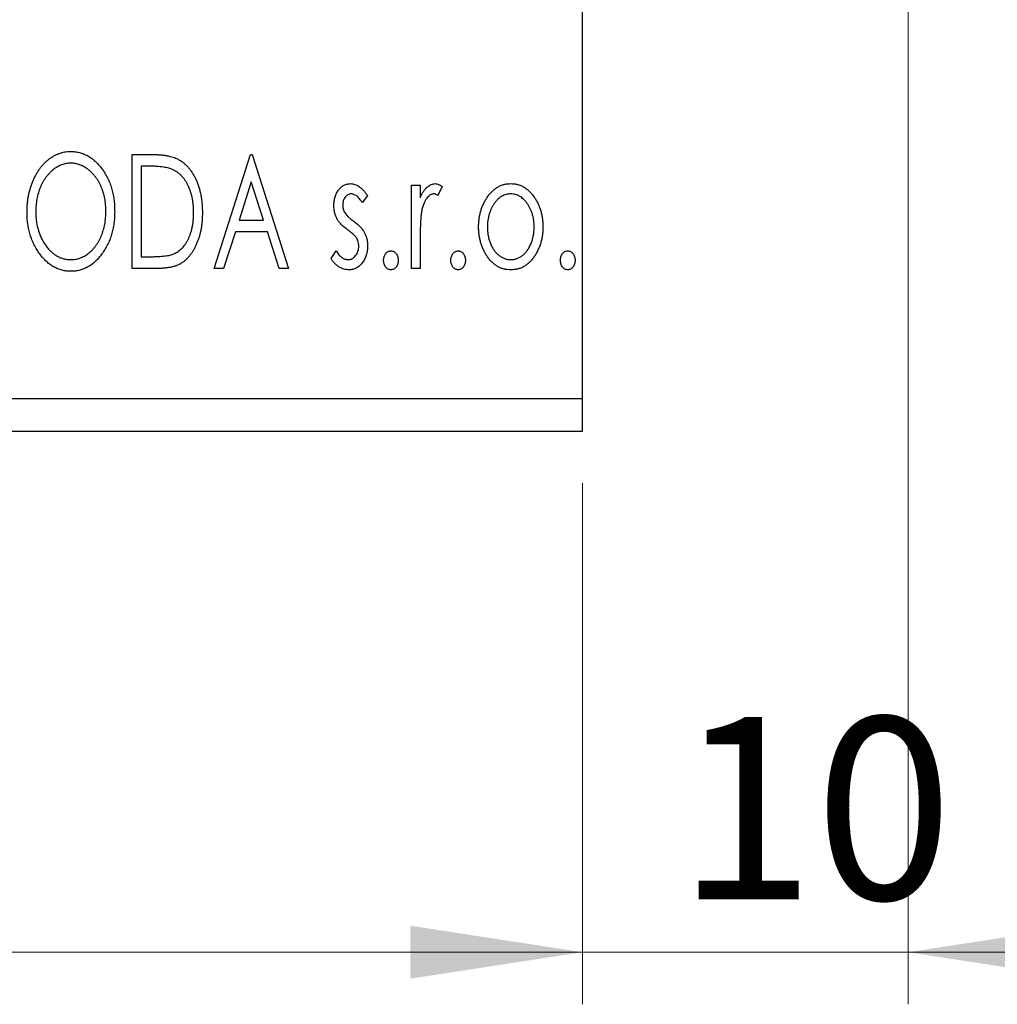
# Model space of a CAD drawing. Units: millimetres. Extents: x 15 to 420, y 5 to 292.
# Drawn here: x 312 to 331, y 136 to 155 of the extents above; entities that cross this region are included whole.
import ezdxf

# ---------------------------------------------------------------- set-up
doc = ezdxf.new("R2010")
doc.units = ezdxf.units.MM
doc.styles.add('SLDTEXTSTYLE0', font='TXT', dxfattribs={"width": 0.75})
doc.dimstyles.new('SLDDIMSTYLE0', dxfattribs={"dimtxt": 3.5, "dimasz": 3.302, "dimexe": 0, "dimexo": 0.0625, "dimgap": 0.875, "dimtad": 1, "dimdec": 0, "dimlfac": 1.6, "dimrnd": 1e-09, "dimzin": 12, "dimdsep": 46, "dimtxsty": 'SLDTEXTSTYLE0', "dimsah": 1, "dimcen": 0.09, "dimadec": 0, "dimazin": 3, "dimtfac": 1, "dimtdec": 0, "dimtofl": 0, "dimtmove": 0, "dimatfit": 3, "dimfxl": 1, "dimfrac": 2, "dimtolj": 1, "dimtzin": 12, "dimarcsym": 0})
doc.dimstyles.new('SLDDIMSTYLE2', dxfattribs={"dimtxt": 3.5, "dimasz": 3.302, "dimexe": 0, "dimexo": 0.0625, "dimgap": 0.875, "dimtad": 1, "dimdec": 0, "dimlfac": 1.6, "dimrnd": 1e-09, "dimzin": 12, "dimdsep": 46, "dimtxsty": 'SLDTEXTSTYLE0', "dimsah": 1, "dimcen": 0.09, "dimadec": 0, "dimazin": 3, "dimtfac": 1, "dimtdec": 0, "dimtmove": 0, "dimatfit": 0, "dimfxl": 1, "dimfrac": 2, "dimtolj": 1, "dimtzin": 12, "dimarcsym": 0})

# ---------------------------------------------------------------- blocks, each defined once
blk = doc.blocks.new('_D_7')
at = {"color": 7, "linetype": 'Continuous', "lineweight": 0}
for p, q in [((255.94, 146.185), (255.94, 136.185)), ((322.815, 146.185), (322.815, 136.185)), ((255.94, 137.185), (322.815, 137.185))]:
    blk.add_line(p, q, dxfattribs=at)
at = {"color": 7, "linetype": 'Continuous', "lineweight": 18}
for points in [[(255.94, 137.185), (259.242, 136.677), (259.242, 137.693)], [(322.815, 137.185), (319.513, 137.693), (319.513, 136.677)]]:
    blk.add_solid(points, dxfattribs=at)
at = {"color": 7, "linetype": 'Continuous', "lineweight": 18, "insert": (285.498, 141.697), "char_height": 3.5, "attachment_point": 1, "style": 'SLDTEXTSTYLE0'}
blk.add_mtext('107', dxfattribs=at)
blk = doc.blocks.new('_D_8')
at = {"color": 7, "linetype": 'Continuous', "lineweight": 0}
for p, q in [((329.065, 163.654), (329.065, 136.185)), ((322.815, 146.185), (322.815, 136.185)), ((322.815, 137.185), (316.465, 137.185)), ((322.815, 137.185), (329.065, 137.185)), ((329.065, 137.185), (335.415, 137.185))]:
    blk.add_line(p, q, dxfattribs=at)
at = {"color": 7, "linetype": 'Continuous', "lineweight": 18}
for points in [[(322.815, 137.185), (319.513, 137.693), (319.513, 136.677)], [(329.065, 137.185), (332.367, 136.677), (332.367, 137.693)]]:
    blk.add_solid(points, dxfattribs=at)
at = {"color": 7, "linetype": 'Continuous', "lineweight": 18, "insert": (324.625, 141.697), "char_height": 3.5, "attachment_point": 1, "style": 'SLDTEXTSTYLE0'}
blk.add_mtext('10', dxfattribs=at)

msp = doc.modelspace()

# ---------------------------------------------------------------- linework, layer by layer
at = {"color": 7, "linetype": 'Continuous', "lineweight": 25}
for p, q in [((322.815, 147.81), (322.815, 193.435)), ((314.1772, 152.4975), (314.5085, 152.4975)), ((314.1772, 150.31), (314.1772, 152.4975)), ((315.7477, 150.31), (316.4488, 152.4975)), ((316.4488, 152.4975), (316.4769, 152.4975)), ((316.4769, 152.4975), (317.178, 150.31)), ((314.4559, 152.2731), (314.3454, 152.2731)), ((314.3454, 152.2731), (314.3454, 150.5344)), ((316.4624, 151.9699), (316.2275, 151.2355)), ((316.6982, 151.2355), (316.4624, 151.9699)), ((319.5337, 151.9086), (319.702, 151.9086)), ((319.5337, 150.31), (319.5337, 151.9086)), ((319.702, 151.9086), (319.702, 151.6732)), ((320.1227, 151.8818), (320.0425, 151.7118)), ((318.6924, 151.7092), (318.5938, 151.572)), ((316.2275, 151.2355), (316.6982, 151.2355)), ((316.1557, 151.0111), (315.9309, 150.31)), ((316.77, 151.0111), (316.1557, 151.0111)), ((316.9948, 150.31), (316.77, 151.0111)), ((319.702, 150.8472), (319.702, 150.31)), ((317.9913, 150.4984), (318.0877, 150.6465)), ((314.3454, 150.5344), (314.5264, 150.5344)), ((314.6855, 150.31), (314.1772, 150.31)), ((315.9309, 150.31), (315.7477, 150.31)), ((317.178, 150.31), (316.9948, 150.31)), ((319.702, 150.31), (319.5337, 150.31)), ((255.94, 147.81), (322.815, 147.81)), ((322.815, 147.185), (322.815, 147.81)), ((255.94, 147.185), (322.815, 147.185))]:
    msp.add_line(p, q, dxfattribs=at)
for points, knots in [([(312.1579, 151.3941), (312.1583, 151.4201), (312.1589, 151.4718), (312.1644, 151.5485), (312.173, 151.624), (312.1855, 151.6979), (312.2005, 151.7706), (312.2202, 151.8415), (312.2421, 151.9114), (312.2688, 151.9789), (312.297, 152.0445), (312.3294, 152.1063), (312.3634, 152.1646), (312.3998, 152.2194), (312.4394, 152.2701), (312.4811, 152.3177), (312.5253, 152.3617), (312.5723, 152.4013), (312.6204, 152.4374), (312.6704, 152.468), (312.7208, 152.4947), (312.7725, 152.516), (312.8251, 152.533), (312.8788, 152.5446), (312.9335, 152.5526), (312.9703, 152.5532), (312.9888, 152.5536)], [0, 0, 0, 0, 0.0494916, 0.0982509, 0.1463843, 0.194002, 0.240888, 0.2875509, 0.3339665, 0.3801676, 0.4257212, 0.4698566, 0.5127158, 0.5541933, 0.5950051, 0.6349877, 0.674496, 0.713541, 0.7519022, 0.7888516, 0.8249077, 0.860424, 0.8951483, 0.9298815, 0.9649479, 1, 1, 1, 1]), ([(312.9888, 152.5536), (313.0185, 152.5526), (313.077, 152.5505), (313.163, 152.535), (313.2449, 152.5081), (313.3238, 152.4723), (313.398, 152.4247), (313.4687, 152.3672), (313.5354, 152.2991), (313.5978, 152.2216), (313.6547, 152.1369), (313.7046, 152.0464), (313.7465, 151.9511), (313.7815, 151.8512), (313.8081, 151.7463), (313.8267, 151.6365), (313.8384, 151.5222), (313.8399, 151.4442), (313.8406, 151.4046)], [0, 0, 0, 0, 0.05613113, 0.1105447, 0.16449069, 0.21858619, 0.27379832, 0.33070257, 0.39042892, 0.45362626, 0.5184695, 0.58308203, 0.64857938, 0.71492335, 0.78300843, 0.85275626, 0.92515567, 1, 1, 1, 1]), ([(312.9962, 152.3292), (312.9816, 152.329), (312.9523, 152.3285), (312.909, 152.3218), (312.8662, 152.3123), (312.8238, 152.2987), (312.7823, 152.2804), (312.7409, 152.2591), (312.7005, 152.2334), (312.6609, 152.2041), (312.6223, 152.172), (312.5865, 152.1361), (312.5522, 152.0981), (312.5202, 152.0572), (312.4903, 152.0137), (312.4626, 151.9675), (312.4373, 151.9184), (312.4063, 151.8493), (312.3738, 151.7578), (312.3465, 151.6422), (312.3294, 151.5205), (312.3273, 151.4374), (312.3262, 151.395)], [0, 0, 0, 0, 0.0345403, 0.0690479, 0.1033755, 0.1381923, 0.1739026, 0.2104877, 0.2480226, 0.2870235, 0.3267056, 0.3664852, 0.406812, 0.4476159, 0.4890671, 0.531328, 0.5748578, 0.6195021, 0.7103224, 0.8036588, 0.8998126, 1, 1, 1, 1]), ([(313.6724, 151.4051), (313.6722, 151.4263), (313.6718, 151.4682), (313.667, 151.5303), (313.6607, 151.5911), (313.6511, 151.6502), (313.6383, 151.7076), (313.6229, 151.7635), (313.6049, 151.8179), (313.5845, 151.8708), (313.5613, 151.9215), (313.5359, 151.9698), (313.5083, 152.0155), (313.4784, 152.0585), (313.4464, 152.0991), (313.4117, 152.1366), (313.3753, 152.172), (313.3363, 152.2041), (313.2964, 152.2334), (313.2555, 152.2591), (313.2137, 152.2804), (313.1716, 152.2988), (313.1285, 152.3123), (313.0849, 152.3218), (313.0408, 152.3285), (313.0112, 152.329), (312.9962, 152.3292)], [0, 0, 0, 0, 0.0501967, 0.0994661, 0.1475107, 0.194852, 0.2412901, 0.2868849, 0.3320877, 0.3770155, 0.4211564, 0.4641967, 0.5062816, 0.547566, 0.5882145, 0.6286324, 0.6685313, 0.708592, 0.7479832, 0.7859183, 0.8229149, 0.8590449, 0.8946202, 0.929721, 0.9646696, 1, 1, 1, 1]), ([(314.5085, 152.4975), (314.5374, 152.4972), (314.5931, 152.4967), (314.6736, 152.4933), (314.7479, 152.4874), (314.8161, 152.4785), (314.8783, 152.4679), (314.9343, 152.4542), (314.9843, 152.4386), (315.0147, 152.425), (315.029, 152.4186)], [0, 0, 0, 0, 0.1636057, 0.3149442, 0.4558731, 0.5849952, 0.7041195, 0.8121272, 0.9111502, 1, 1, 1, 1]), ([(315.029, 152.4186), (315.0481, 152.4089), (315.0862, 152.3895), (315.1397, 152.3537), (315.1898, 152.3126), (315.2372, 152.2668), (315.2806, 152.2154), (315.3219, 152.1594), (315.3593, 152.098), (315.3934, 152.0318), (315.4239, 151.9614), (315.4508, 151.8876), (315.4729, 151.8104), (315.4914, 151.7299), (315.5059, 151.6461), (315.5157, 151.5589), (315.522, 151.4686), (315.5229, 151.4073), (315.5233, 151.3761)], [0, 0, 0, 0, 0.0527446, 0.1055422, 0.1585854, 0.212383, 0.2678742, 0.3246266, 0.3838647, 0.4451402, 0.5084359, 0.5728755, 0.6389406, 0.7066344, 0.7765174, 0.8487421, 0.9231842, 1, 1, 1, 1]), ([(314.9401, 152.2118), (314.9269, 152.2169), (314.899, 152.2276), (314.853, 152.2393), (314.8014, 152.2499), (314.7438, 152.2585), (314.6802, 152.2649), (314.6108, 152.2696), (314.5354, 152.2728), (314.483, 152.273), (314.4559, 152.2731)], [0, 0, 0, 0, 0.0864464, 0.1826312, 0.2892941, 0.4085225, 0.5387063, 0.6801502, 0.8338825, 1, 1, 1, 1]), ([(315.3551, 151.3766), (315.3548, 151.4022), (315.3541, 151.4523), (315.3486, 151.526), (315.3405, 151.5968), (315.3288, 151.6649), (315.3129, 151.7301), (315.294, 151.7926), (315.2724, 151.8524), (315.2464, 151.9088), (315.2176, 151.9616), (315.1866, 152.0107), (315.1521, 152.055), (315.1155, 152.0955), (315.0756, 152.1313), (315.0333, 152.1628), (314.9881, 152.19), (314.9562, 152.2045), (314.9401, 152.2118)], [0, 0, 0, 0, 0.0776387, 0.1523422, 0.2242467, 0.2940296, 0.3620177, 0.4278239, 0.4920919, 0.555008, 0.6161401, 0.6745823, 0.7311829, 0.786438, 0.8401422, 0.8937218, 0.9464351, 1, 1, 1, 1]), ([(318.0474, 151.5172), (318.0476, 151.532), (318.0479, 151.5609), (318.0526, 151.6032), (318.0594, 151.6437), (318.0695, 151.6822), (318.0823, 151.7188), (318.0976, 151.7536), (318.116, 151.7866), (318.1375, 151.8171), (318.1608, 151.845), (318.186, 151.8693), (318.2125, 151.8902), (318.2405, 151.9073), (318.2702, 151.9207), (318.3016, 151.9297), (318.3342, 151.9358), (318.3564, 151.9363), (318.3677, 151.9366)], [0, 0, 0, 0, 0.075326, 0.1472787, 0.2168917, 0.284697, 0.3502393, 0.4146527, 0.478733, 0.5424307, 0.6048549, 0.6639027, 0.7207203, 0.7765911, 0.8313161, 0.8865113, 0.9425212, 1, 1, 1, 1]), ([(318.3677, 151.9366), (318.3812, 151.9359), (318.4086, 151.9345), (318.4496, 151.9233), (318.4905, 151.9051), (318.5311, 151.8795), (318.5719, 151.8473), (318.6126, 151.8079), (318.6536, 151.7618), (318.6791, 151.7272), (318.6924, 151.7092)], [0, 0, 0, 0, 0.0984605, 0.1998335, 0.3081984, 0.4235895, 0.5496447, 0.6868907, 0.8364401, 1, 1, 1, 1]), ([(319.702, 151.6732), (319.713, 151.695), (319.7336, 151.7361), (319.7675, 151.792), (319.8033, 151.8374), (319.8393, 151.8744), (319.8772, 151.9019), (319.9153, 151.9221), (319.9549, 151.9342), (319.9815, 151.9358), (319.9947, 151.9366)], [0, 0, 0, 0, 0.1760969, 0.3325153, 0.4708264, 0.5932318, 0.7042836, 0.807672, 0.9045282, 1, 1, 1, 1]), ([(319.9947, 151.9366), (320.0049, 151.9358), (320.0261, 151.9342), (320.058, 151.9234), (320.0909, 151.9059), (320.1117, 151.8902), (320.1227, 151.8818)], [0, 0, 0, 0, 0.2148403, 0.4486159, 0.7073317, 1, 1, 1, 1]), ([(320.9873, 151.6719), (321.0023, 151.693), (321.0314, 151.734), (321.0816, 151.7876), (321.1338, 151.8338), (321.1894, 151.8714), (321.2482, 151.9008), (321.31, 151.9212), (321.3746, 151.9347), (321.4188, 151.936), (321.4412, 151.9366)], [0, 0, 0, 0, 0.1415571, 0.2743999, 0.4006516, 0.5220693, 0.6406795, 0.7586531, 0.8775642, 1, 1, 1, 1]), ([(321.4412, 151.9366), (321.4637, 151.9359), (321.5078, 151.9347), (321.5723, 151.9213), (321.6338, 151.9005), (321.6927, 151.8721), (321.7477, 151.8339), (321.8006, 151.7888), (321.85, 151.7347), (321.8793, 151.6942), (321.8943, 151.6732)], [0, 0, 0, 0, 0.1227884, 0.2420419, 0.359596, 0.4781938, 0.5992979, 0.7259942, 0.8586764, 1, 1, 1, 1]), ([(318.3782, 151.7403), (318.3673, 151.7396), (318.3455, 151.7382), (318.3148, 151.7248), (318.2865, 151.7041), (318.2623, 151.6754), (318.2415, 151.6425), (318.2263, 151.6058), (318.2174, 151.5663), (318.2162, 151.5391), (318.2156, 151.5251)], [0, 0, 0, 0, 0.1098637, 0.2182444, 0.333209, 0.4606211, 0.5943462, 0.7251731, 0.8596109, 1, 1, 1, 1]), ([(318.5938, 151.572), (318.5848, 151.5853), (318.5675, 151.6106), (318.5403, 151.645), (318.5132, 151.6742), (318.486, 151.698), (318.4591, 151.7169), (318.4321, 151.7302), (318.4052, 151.7387), (318.387, 151.7398), (318.3782, 151.7403)], [0, 0, 0, 0, 0.1694806, 0.3231953, 0.4628937, 0.5897342, 0.7039885, 0.8088588, 0.9069757, 1, 1, 1, 1]), ([(319.9671, 151.7403), (319.9551, 151.7392), (319.9304, 151.7371), (319.8947, 151.7195), (319.8603, 151.6925), (319.8269, 151.655), (319.7957, 151.6068), (319.769, 151.5466), (319.7453, 151.4755), (319.7342, 151.4235), (319.7283, 151.3959)], [0, 0, 0, 0, 0.0800532, 0.1649281, 0.2611351, 0.3718808, 0.4990569, 0.6442917, 0.8112367, 1, 1, 1, 1]), ([(320.0425, 151.7118), (320.0354, 151.716), (320.0221, 151.7239), (320.0025, 151.7334), (319.9842, 151.7391), (319.9726, 151.7399), (319.9671, 151.7403)], [0, 0, 0, 0, 0.303369, 0.5703085, 0.7999487, 1, 1, 1, 1]), ([(320.8238, 151.1049), (320.8244, 151.1316), (320.8254, 151.1845), (320.8329, 151.2624), (320.8456, 151.3377), (320.8634, 151.4101), (320.887, 151.4797), (320.9148, 151.5469), (320.9482, 151.6112), (320.9742, 151.6517), (320.9873, 151.6719)], [0, 0, 0, 0, 0.133913, 0.2646897, 0.39154, 0.5158862, 0.6377711, 0.7590665, 0.8794478, 1, 1, 1, 1]), ([(321.4408, 151.7403), (321.4257, 151.7397), (321.3957, 151.7384), (321.3518, 151.7295), (321.3095, 151.7147), (321.2688, 151.6944), (321.2298, 151.6679), (321.1924, 151.6356), (321.1567, 151.5976), (321.1236, 151.5539), (321.0925, 151.5068), (321.0659, 151.4561), (321.0429, 151.4035), (321.0246, 151.3481), (321.0094, 151.2905), (320.9998, 151.2302), (320.9934, 151.1677), (320.9925, 151.1252), (320.9921, 151.1036)], [0, 0, 0, 0, 0.0526377, 0.1046344, 0.1559112, 0.2083559, 0.2630833, 0.3202114, 0.3804473, 0.444798, 0.5111242, 0.5774974, 0.6441793, 0.7114145, 0.780914, 0.8517437, 0.9244962, 1, 1, 1, 1]), ([(321.8895, 151.1036), (321.8891, 151.1252), (321.8882, 151.1677), (321.882, 151.2303), (321.8714, 151.2904), (321.8571, 151.3482), (321.8386, 151.4035), (321.8158, 151.4562), (321.7886, 151.5066), (321.7577, 151.5541), (321.724, 151.5975), (321.6883, 151.6354), (321.6513, 151.668), (321.6123, 151.6944), (321.5716, 151.7148), (321.5295, 151.7294), (321.4857, 151.7385), (321.4559, 151.7397), (321.4408, 151.7403)], [0, 0, 0, 0, 0.07553187, 0.14831148, 0.21925376, 0.28865372, 0.35591392, 0.42262065, 0.48925909, 0.55560997, 0.6202971, 0.68055539, 0.73731885, 0.79206655, 0.84453082, 0.89582668, 0.94734269, 1, 1, 1, 1]), ([(321.8943, 151.6732), (321.9074, 151.653), (321.9335, 151.6124), (321.9665, 151.5479), (321.9948, 151.4808), (322.0182, 151.411), (322.036, 151.3383), (322.0487, 151.2629), (322.0562, 151.1848), (322.0573, 151.1318), (322.0578, 151.1049)], [0, 0, 0, 0, 0.1202985, 0.2410742, 0.3614413, 0.4837618, 0.6085547, 0.735138, 0.8656394, 1, 1, 1, 1]), ([(313.0019, 150.2539), (312.9728, 150.2549), (312.9154, 150.2568), (312.8312, 150.2734), (312.7504, 150.2991), (312.6731, 150.3359), (312.5994, 150.3833), (312.5295, 150.4414), (312.4628, 150.5095), (312.4008, 150.5874), (312.3438, 150.6719), (312.2941, 150.7623), (312.2519, 150.857), (312.2179, 150.9562), (312.1903, 151.0593), (312.172, 151.1672), (312.1602, 151.2792), (312.1587, 151.3554), (312.1579, 151.3941)], [0, 0, 0, 0, 0.0556061, 0.109544, 0.1631738, 0.2171968, 0.2725175, 0.3299793, 0.3905309, 0.454216, 0.5197393, 0.5850295, 0.6509588, 0.7173801, 0.7851694, 0.8545496, 0.9260433, 1, 1, 1, 1]), ([(312.3262, 151.395), (312.3268, 151.3634), (312.3279, 151.3014), (312.3373, 151.2105), (312.3526, 151.1233), (312.3741, 151.0398), (312.4016, 150.9599), (312.4354, 150.8837), (312.4756, 150.8115), (312.5211, 150.7438), (312.571, 150.6819), (312.6241, 150.6277), (312.6795, 150.5815), (312.7379, 150.544), (312.7986, 150.5141), (312.8624, 150.4937), (312.9285, 150.4802), (312.9735, 150.4789), (312.9962, 150.4783)], [0, 0, 0, 0, 0.0753643, 0.147921, 0.2180392, 0.286465, 0.353628, 0.4196634, 0.4850688, 0.550645, 0.6143665, 0.6745356, 0.7315093, 0.7862592, 0.8397554, 0.892579, 0.9458565, 1, 1, 1, 1]), ([(312.9962, 150.4783), (313.0116, 150.4786), (313.042, 150.4791), (313.0871, 150.4852), (313.1313, 150.4946), (313.1746, 150.5085), (313.217, 150.5256), (313.259, 150.546), (313.2992, 150.5716), (313.3391, 150.5996), (313.377, 150.6319), (313.4136, 150.6662), (313.4472, 150.7044), (313.4794, 150.7444), (313.5087, 150.7879), (313.5364, 150.8336), (313.5613, 150.8827), (313.5925, 150.9517), (313.6244, 151.0434), (313.6528, 151.1586), (313.669, 151.28), (313.6712, 151.3628), (313.6724, 151.4051)], [0, 0, 0, 0, 0.0362138, 0.0716518, 0.107277, 0.1427016, 0.1787329, 0.2152619, 0.2525615, 0.291103, 0.330244, 0.3697354, 0.4095189, 0.4499951, 0.4909091, 0.5331107, 0.5761152, 0.6206969, 0.7117148, 0.8046664, 0.9002973, 1, 1, 1, 1]), ([(313.8406, 151.4046), (313.8399, 151.3653), (313.8384, 151.288), (313.8267, 151.1743), (313.8081, 151.0651), (313.7814, 150.9605), (313.7466, 150.8605), (313.7049, 150.7648), (313.6553, 150.6738), (313.5982, 150.5887), (313.5364, 150.5107), (313.4703, 150.4422), (313.4011, 150.3837), (313.3276, 150.3365), (313.2511, 150.2991), (313.1708, 150.2733), (313.0875, 150.2568), (313.0306, 150.2549), (313.0019, 150.2539)], [0, 0, 0, 0, 0.0748233, 0.1471867, 0.2171589, 0.285461, 0.3525416, 0.4183948, 0.4839564, 0.5494938, 0.6131851, 0.6731484, 0.7303836, 0.7852873, 0.8390007, 0.8919241, 0.9454104, 1, 1, 1, 1]), ([(315.5233, 151.3761), (315.523, 151.3491), (315.5223, 151.2959), (315.5173, 151.2174), (315.5096, 151.1413), (315.4983, 151.0677), (315.4831, 150.9966), (315.4659, 150.9277), (315.4449, 150.8614), (315.4201, 150.7982), (315.3938, 150.7378), (315.3646, 150.6815), (315.3339, 150.6292), (315.3011, 150.5809), (315.2667, 150.5365), (315.2297, 150.4966), (315.1911, 150.4605), (315.1504, 150.428), (315.1066, 150.3995), (315.0586, 150.3755), (315.0064, 150.3554), (314.9503, 150.3389), (314.89, 150.3256), (314.8255, 150.3168), (314.7569, 150.3108), (314.7098, 150.3103), (314.6855, 150.31)], [0, 0, 0, 0, 0.0526127, 0.1036031, 0.1530571, 0.2013926, 0.248457, 0.2945223, 0.3395725, 0.3837677, 0.4266671, 0.467614, 0.5072579, 0.5447168, 0.5811749, 0.6163867, 0.6505863, 0.6839786, 0.7174966, 0.75221, 0.7882197, 0.8261834, 0.8660591, 0.9082795, 0.9527881, 1, 1, 1, 1]), ([(314.9765, 150.59), (314.9909, 150.5971), (315.0197, 150.6112), (315.0608, 150.6366), (315.0988, 150.6668), (315.1352, 150.7001), (315.1684, 150.7381), (315.1994, 150.7799), (315.2287, 150.8252), (315.2547, 150.8747), (315.2783, 150.9276), (315.2988, 150.9834), (315.3166, 151.0418), (315.3302, 151.1034), (315.3418, 151.1677), (315.3496, 151.2349), (315.3539, 151.3048), (315.3547, 151.3523), (315.3551, 151.3766)], [0, 0, 0, 0, 0.052275, 0.1043531, 0.1568199, 0.2099431, 0.2644756, 0.3208283, 0.3789539, 0.4397451, 0.5027036, 0.5670472, 0.6330382, 0.7012745, 0.7722055, 0.8454046, 0.9211024, 1, 1, 1, 1]), ([(318.1013, 151.271), (318.0928, 151.2893), (318.0757, 151.3266), (318.0599, 151.387), (318.0493, 151.4508), (318.048, 151.4947), (318.0474, 151.5172)], [0, 0, 0, 0, 0.2378516, 0.4828882, 0.7342205, 1, 1, 1, 1]), ([(318.2156, 151.5251), (318.2162, 151.5125), (318.2172, 151.4875), (318.225, 151.4505), (318.2377, 151.4144), (318.2498, 151.3916), (318.256, 151.3801)], [0, 0, 0, 0, 0.2481894, 0.4921008, 0.7425011, 1, 1, 1, 1]), ([(318.256, 151.3801), (318.2641, 151.3677), (318.2822, 151.3402), (318.32, 151.3011), (318.3677, 151.2583), (318.4044, 151.2304), (318.4242, 151.2153)], [0, 0, 0, 0, 0.1873386, 0.4164633, 0.6850378, 1, 1, 1, 1]), ([(319.7283, 151.3959), (319.7261, 151.3832), (319.7213, 151.355), (319.7166, 151.308), (319.7114, 151.2524), (319.7085, 151.188), (319.705, 151.1152), (319.7037, 151.0336), (319.7022, 150.9434), (319.7021, 150.8802), (319.702, 150.8472)], [0, 0, 0, 0, 0.0702315, 0.1560456, 0.2576442, 0.3749772, 0.5073976, 0.6556748, 0.8198752, 1, 1, 1, 1]), ([(318.305, 151.0528), (318.2817, 151.0707), (318.2375, 151.1048), (318.1804, 151.1599), (318.1338, 151.2138), (318.1117, 151.2526), (318.1013, 151.271)], [0, 0, 0, 0, 0.2930608, 0.5556065, 0.7902765, 1, 1, 1, 1]), ([(318.4242, 151.2153), (318.4487, 151.1966), (318.495, 151.1613), (318.5548, 151.1045), (318.6032, 151.0492), (318.6263, 151.0096), (318.6372, 150.991)], [0, 0, 0, 0, 0.2960922, 0.5595351, 0.7929268, 1, 1, 1, 1]), ([(318.4843, 150.888), (318.4805, 150.8936), (318.4726, 150.9056), (318.4579, 150.9236), (318.44, 150.9426), (318.4193, 150.963), (318.3951, 150.9839), (318.3678, 151.0057), (318.3376, 151.029), (318.3162, 151.0446), (318.305, 151.0528)], [0, 0, 0, 0, 0.0824208, 0.1766333, 0.2842906, 0.4020137, 0.5326885, 0.6752658, 0.8310118, 1, 1, 1, 1]), ([(321.4412, 150.282), (321.419, 150.2827), (321.3753, 150.2842), (321.3114, 150.296), (321.2506, 150.3151), (321.1931, 150.3429), (321.1384, 150.3775), (321.0874, 150.4207), (321.0393, 150.471), (320.9952, 150.5285), (320.9555, 150.5911), (320.9201, 150.6567), (320.8903, 150.725), (320.8663, 150.7962), (320.8466, 150.8696), (320.834, 150.9459), (320.8251, 151.0245), (320.8242, 151.0778), (320.8238, 151.1049)], [0, 0, 0, 0, 0.0584536, 0.1146277, 0.1702322, 0.2255231, 0.2819655, 0.3400142, 0.4005632, 0.4646027, 0.530202, 0.5951249, 0.660454, 0.7257674, 0.7924362, 0.8598405, 0.9289429, 1, 1, 1, 1]), ([(320.9921, 151.1036), (320.9929, 151.0757), (320.9945, 151.0205), (321.0055, 150.9391), (321.0245, 150.8607), (321.0505, 150.7862), (321.0831, 150.7173), (321.121, 150.6555), (321.1648, 150.6022), (321.2135, 150.5578), (321.2661, 150.5223), (321.3221, 150.4971), (321.3806, 150.4808), (321.4207, 150.4791), (321.4408, 150.4783)], [0, 0, 0, 0, 0.098354, 0.1943777, 0.2885696, 0.3817844, 0.4717466, 0.5565306, 0.6365497, 0.7137432, 0.7879269, 0.859061, 0.9293043, 1, 1, 1, 1]), ([(321.4408, 150.4783), (321.4609, 150.4791), (321.501, 150.4808), (321.5594, 150.497), (321.6151, 150.5224), (321.6677, 150.5577), (321.7163, 150.6024), (321.7607, 150.6552), (321.7979, 150.7175), (321.8308, 150.7862), (321.8565, 150.8608), (321.8762, 150.939), (321.887, 151.0205), (321.8887, 151.0757), (321.8895, 151.1036)], [0, 0, 0, 0, 0.0707161, 0.1409796, 0.2116658, 0.2858709, 0.3630866, 0.4434572, 0.5279953, 0.6179833, 0.7112251, 0.8055662, 0.9016176, 1, 1, 1, 1]), ([(322.0578, 151.1049), (322.0574, 151.0778), (322.0565, 151.0245), (322.0476, 150.9459), (322.0348, 150.8697), (322.016, 150.7961), (321.9911, 150.7251), (321.9616, 150.6567), (321.9261, 150.5911), (321.8864, 150.5285), (321.8423, 150.471), (321.7942, 150.4206), (321.7433, 150.3776), (321.6889, 150.3428), (321.6314, 150.3151), (321.5706, 150.296), (321.5068, 150.2842), (321.4633, 150.2827), (321.4412, 150.282)], [0, 0, 0, 0, 0.07110529, 0.14025459, 0.20770454, 0.27432234, 0.33980514, 0.40517856, 0.47014551, 0.53578925, 0.59987226, 0.66046225, 0.71855039, 0.77470743, 0.83003583, 0.88567808, 0.94189027, 1, 1, 1, 1]), ([(318.5241, 150.7355), (318.5236, 150.7494), (318.5226, 150.7767), (318.5149, 150.8163), (318.5029, 150.8539), (318.4905, 150.8766), (318.4843, 150.888)], [0, 0, 0, 0, 0.2615996, 0.5133117, 0.7566481, 1, 1, 1, 1]), ([(318.6372, 150.991), (318.6457, 150.9723), (318.6628, 150.9347), (318.6802, 150.8741), (318.6904, 150.81), (318.6917, 150.7662), (318.6924, 150.7438)], [0, 0, 0, 0, 0.2405505, 0.4853628, 0.7371956, 1, 1, 1, 1]), ([(318.0877, 150.6465), (318.0965, 150.6332), (318.1134, 150.6076), (318.1417, 150.5736), (318.1697, 150.5441), (318.1986, 150.5204), (318.2278, 150.5015), (318.2576, 150.4881), (318.2879, 150.4799), (318.3085, 150.4788), (318.3186, 150.4783)], [0, 0, 0, 0, 0.16081191, 0.30927456, 0.44455128, 0.57003005, 0.68514164, 0.79315996, 0.89808733, 1, 1, 1, 1]), ([(318.3186, 150.4783), (318.3325, 150.4792), (318.36, 150.4809), (318.399, 150.4964), (318.4348, 150.5208), (318.4653, 150.5547), (318.4917, 150.5941), (318.5105, 150.6382), (318.5219, 150.6859), (318.5234, 150.7186), (318.5241, 150.7355)], [0, 0, 0, 0, 0.1139005, 0.2258838, 0.3410489, 0.4679192, 0.5991002, 0.7301044, 0.8611749, 1, 1, 1, 1]), ([(318.6924, 150.7438), (318.692, 150.728), (318.6912, 150.697), (318.6871, 150.6512), (318.6784, 150.6075), (318.6677, 150.5653), (318.653, 150.5253), (318.6362, 150.4866), (318.6147, 150.4505), (318.5915, 150.4158), (318.5654, 150.3847), (318.5378, 150.3571), (318.5082, 150.3342), (318.4773, 150.3151), (318.4446, 150.3), (318.4103, 150.2895), (318.3744, 150.2833), (318.3499, 150.2824), (318.3375, 150.282)], [0, 0, 0, 0, 0.0731861, 0.1439381, 0.212868, 0.2793909, 0.3455785, 0.4101423, 0.4750709, 0.5398721, 0.6033399, 0.6631971, 0.7206301, 0.7762624, 0.8314103, 0.8866746, 0.9423398, 1, 1, 1, 1]), ([(319.0009, 150.4642), (319.0014, 150.4766), (319.0024, 150.5004), (319.0099, 150.5347), (319.0228, 150.566), (319.0406, 150.5936), (319.0618, 150.6171), (319.0861, 150.6342), (319.113, 150.6444), (319.1317, 150.6458), (319.1411, 150.6465)], [0, 0, 0, 0, 0.1448615, 0.2805035, 0.4108389, 0.5415823, 0.665744, 0.7807376, 0.8890531, 1, 1, 1, 1]), ([(319.1411, 150.6465), (319.1506, 150.6458), (319.1692, 150.6444), (319.196, 150.6343), (319.2201, 150.6169), (319.2412, 150.5936), (319.2589, 150.5659), (319.2725, 150.5348), (319.2798, 150.5004), (319.2808, 150.4765), (319.2813, 150.4642)], [0, 0, 0, 0, 0.11102944, 0.21942539, 0.33309248, 0.45734647, 0.58818711, 0.71928795, 0.85503077, 1, 1, 1, 1]), ([(320.291, 150.4642), (320.2915, 150.4766), (320.2925, 150.5004), (320.3, 150.5347), (320.3129, 150.566), (320.3307, 150.5936), (320.3518, 150.6171), (320.3762, 150.6342), (320.4031, 150.6444), (320.4218, 150.6458), (320.4312, 150.6465)], [0, 0, 0, 0, 0.14486152, 0.28050348, 0.41083889, 0.54158232, 0.66574399, 0.78073764, 0.88905306, 1, 1, 1, 1]), ([(320.4312, 150.6465), (320.4406, 150.6458), (320.4592, 150.6444), (320.4861, 150.6343), (320.5101, 150.6169), (320.5313, 150.5936), (320.5489, 150.5659), (320.5625, 150.5348), (320.5699, 150.5004), (320.5709, 150.4765), (320.5714, 150.4642)], [0, 0, 0, 0, 0.1110294, 0.2194254, 0.3330925, 0.4573465, 0.5881871, 0.719288, 0.8550308, 1, 1, 1, 1]), ([(322.3943, 150.4642), (322.3948, 150.4766), (322.3958, 150.5004), (322.4033, 150.5347), (322.4162, 150.566), (322.434, 150.5936), (322.4552, 150.6171), (322.4796, 150.6342), (322.5065, 150.6444), (322.5251, 150.6458), (322.5346, 150.6465)], [0, 0, 0, 0, 0.1448615, 0.2805035, 0.4108389, 0.5415823, 0.665744, 0.7807376, 0.8890531, 1, 1, 1, 1]), ([(322.5346, 150.6465), (322.544, 150.6458), (322.5626, 150.6444), (322.5895, 150.6343), (322.6135, 150.6169), (322.6347, 150.5936), (322.6523, 150.5659), (322.6659, 150.5348), (322.6732, 150.5004), (322.6743, 150.4765), (322.6748, 150.4642)], [0, 0, 0, 0, 0.1110294, 0.2194254, 0.3330925, 0.4573465, 0.5881871, 0.719288, 0.8550308, 1, 1, 1, 1]), ([(314.5264, 150.5344), (314.5524, 150.5345), (314.6024, 150.5348), (314.6742, 150.5374), (314.7398, 150.5417), (314.7992, 150.5476), (314.8523, 150.5556), (314.8994, 150.5645), (314.9404, 150.5756), (314.965, 150.5854), (314.9765, 150.59)], [0, 0, 0, 0, 0.171063, 0.3287671, 0.4722733, 0.6036555, 0.7212121, 0.8259972, 0.918794, 1, 1, 1, 1]), ([(318.3375, 150.282), (318.3207, 150.2826), (318.2873, 150.2839), (318.2378, 150.2954), (318.1896, 150.3137), (318.1429, 150.3384), (318.0991, 150.3703), (318.0586, 150.4075), (318.0223, 150.4505), (318.0018, 150.4823), (317.9913, 150.4984)], [0, 0, 0, 0, 0.1173347, 0.2351581, 0.3547266, 0.4792022, 0.6057189, 0.7343224, 0.8647329, 1, 1, 1, 1]), ([(319.1411, 150.282), (319.1317, 150.2826), (319.1129, 150.284), (319.0862, 150.2949), (319.0618, 150.3118), (319.0405, 150.3354), (319.0229, 150.3633), (319.0099, 150.3947), (319.0025, 150.4287), (319.0014, 150.4522), (319.0009, 150.4642)], [0, 0, 0, 0, 0.1110988, 0.2201762, 0.3353272, 0.4596588, 0.5920349, 0.7225487, 0.8583763, 1, 1, 1, 1]), ([(319.2813, 150.4642), (319.2808, 150.4522), (319.2797, 150.4287), (319.2725, 150.3946), (319.2588, 150.3634), (319.2414, 150.3354), (319.2201, 150.312), (319.1959, 150.2948), (319.1693, 150.284), (319.1506, 150.2826), (319.1411, 150.282)], [0, 0, 0, 0, 0.1417292, 0.2776579, 0.4089383, 0.5414129, 0.6658371, 0.7796599, 0.8888185, 1, 1, 1, 1]), ([(320.4312, 150.282), (320.4217, 150.2826), (320.403, 150.284), (320.3763, 150.2949), (320.3518, 150.3118), (320.3305, 150.3354), (320.313, 150.3633), (320.2999, 150.3947), (320.2925, 150.4287), (320.2915, 150.4522), (320.291, 150.4642)], [0, 0, 0, 0, 0.1110988, 0.2201762, 0.3353272, 0.4596588, 0.5920349, 0.7225487, 0.8583763, 1, 1, 1, 1]), ([(320.5714, 150.4642), (320.5709, 150.4522), (320.5698, 150.4287), (320.5626, 150.3946), (320.5488, 150.3634), (320.5315, 150.3354), (320.5101, 150.312), (320.486, 150.2948), (320.4593, 150.284), (320.4406, 150.2826), (320.4312, 150.282)], [0, 0, 0, 0, 0.1417292, 0.2776579, 0.4089383, 0.5414129, 0.6658371, 0.7796599, 0.8888185, 1, 1, 1, 1]), ([(322.5346, 150.282), (322.5251, 150.2826), (322.5064, 150.284), (322.4797, 150.2949), (322.4552, 150.3118), (322.4339, 150.3354), (322.4164, 150.3633), (322.4033, 150.3947), (322.3959, 150.4287), (322.3949, 150.4522), (322.3943, 150.4642)], [0, 0, 0, 0, 0.1110988, 0.2201762, 0.3353272, 0.4596588, 0.5920349, 0.7225487, 0.8583763, 1, 1, 1, 1]), ([(322.6748, 150.4642), (322.6742, 150.4522), (322.6732, 150.4287), (322.6659, 150.3946), (322.6522, 150.3634), (322.6348, 150.3354), (322.6135, 150.312), (322.5894, 150.2948), (322.5627, 150.284), (322.544, 150.2826), (322.5346, 150.282)], [0, 0, 0, 0, 0.14172917, 0.2776579, 0.40893831, 0.54141291, 0.66583709, 0.77965986, 0.88881849, 1, 1, 1, 1])]:
    msp.add_open_spline(points, degree=3, knots=knots, dxfattribs=at)

# ---------------------------------------------------------------- dimensions: what is measured, and where the dimension line sits
at = {"color": 7, "linetype": 'Continuous', "lineweight": 18}
for base, p1, p2, dimstyle, picture, middle in [((329.065, 137.185), (322.815, 147.185), (329.065, 164.6538), 'SLDDIMSTYLE2', '_D_8', (327.2106, 137.185)), ((322.815, 137.185), (255.94, 147.185), (322.815, 147.185), 'SLDDIMSTYLE0', '_D_7', (289.3775, 137.185))]:
    dim = msp.add_linear_dim(base=base, p1=p1, p2=p2, dimstyle=dimstyle, dxfattribs=at)
    dim.commit()
    dim.dimension.update_dxf_attribs({"geometry": picture, "text_midpoint": middle, "dimtype": 160})

doc.saveas('drawing.dxf')
